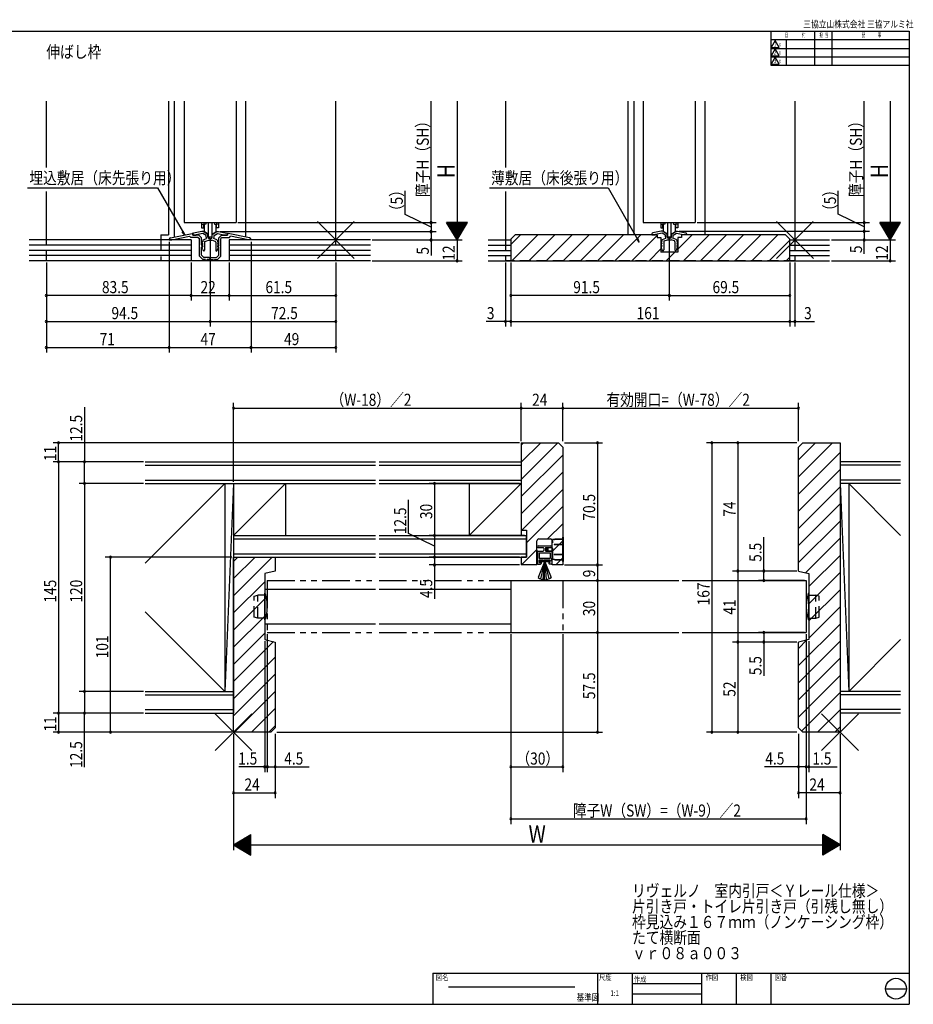
# Model space of a CAD drawing. Extents: x 19 to 820, y 16 to 584.
# Drawn here: x 304 to 820, y 16 to 584 of the extents above; entities that cross this region are included whole.
import ezdxf
from ezdxf.enums import TextEntityAlignment as Align

# ---------------------------------------------------------------- set-up
doc = ezdxf.new("R2010")
doc.units = 0
doc.linetypes.add('DASHED2', pattern=[9.525, 6.35, -3.175])
doc.linetypes.add('PHANTOM2', pattern=[31.75, 15.875, -3.175, 3.175, -3.175, 3.175, -3.175])
for name, color, linetype in [('KI1', 7, 'CONTINUOUS'), ('KI2', 4, 'CONTINUOUS'), ('MJ', 2, 'CONTINUOUS'), ('OS', 2, 'CONTINUOUS'), ('PH', 6, 'PHANTOM2'), ('SU', 3, 'CONTINUOUS'), ('TE', 6, 'CONTINUOUS'), ('TS', 6, 'DASHED2'), ('WK', 7, 'CONTINUOUS')]:
    doc.layers.add(name, color=color, linetype=linetype)
doc.styles.get("Standard").update_dxf_attribs({"font": 'romans.shx', "width": 0.83, "bigfont": 'extfont.shx'})

msp = doc.modelspace()

# ---------------------------------------------------------------- linework, layer by layer
at = {"layer": 'KI1'}
for p, q in [((319.5, 499.05), (319.5, 537.25)), ((390, 537.25), (390, 460.25)), ((393.5, 458.89), (393.5, 537.25)), ((399, 537.25), (399, 467.25)), ((429, 537.25), (429, 467.25)), ((434.5, 537.25), (434.5, 458.89)), ((486.5, 457.25), (486.5, 537.25)), ((584.5, 537.25), (584.5, 499.05)), ((655, 537.25), (655, 460.25)), ((658.5, 537.25), (658.5, 460.25)), ((664, 537.25), (664, 467.25)), ((694, 537.25), (694, 467.25)), ((699.5, 537.25), (699.5, 460.25)), ((751.5, 537.25), (751.5, 457.25)), ((319.5, 457.25), (319.5, 485.12)), ((584.5, 485.12), (584.5, 457.25)), ((399, 467.25), (429, 467.25)), ((664, 467.25), (694, 467.25)), ((385.5, 460.25), (385.5, 457.25)), ((385.5, 460.25), (390, 460.25)), ((391.2, 458.41), (403.59, 460.98)), ((403.95, 460.05), (403.95, 460.68)), ((404, 460.64), (404, 460.05)), ((409.25, 462.05), (404.41, 461.13)), ((409.79, 460.93), (406, 460.21)), ((406, 460.05), (406, 460.21)), ((410.05, 462.05), (409.25, 462.05)), ((411.75, 459.8), (409.79, 460.93)), ((412.75, 460.49), (410.05, 462.05)), ((412.75, 458.85), (412.75, 460.49)), ((415.25, 460.49), (417.95, 462.05)), ((415.25, 458.85), (415.25, 460.49)), ((416.25, 459.8), (418.21, 460.93)), ((417.95, 462.05), (418.75, 462.05)), ((418.21, 460.93), (422, 460.21)), ((418.75, 462.05), (423.59, 461.13)), ((422, 460.05), (422, 460.21)), ((424, 460.64), (424, 460.05)), ((424.05, 460.05), (424.05, 460.68)), ((436.8, 458.41), (424.41, 460.98)), ((587.5, 457.75), (590, 460.25)), ((672, 460.25), (590, 460.25)), ((590, 460.25), (590, 460.25)), ((669, 460.84), (669, 460.25)), ((669, 460.25), (671, 460.25)), ((674.25, 462.25), (669.41, 461.33)), ((674.79, 461.13), (671, 460.41)), ((671, 460.25), (671, 460.41)), ((672, 460.25), (672, 458.75)), ((675.05, 462.25), (674.25, 462.25)), ((676.75, 460), (674.79, 461.13)), ((677.75, 460.69), (675.05, 462.25)), ((677.75, 459.05), (677.75, 460.69)), ((680.25, 460.69), (682.95, 462.25)), ((680.25, 459.05), (680.25, 460.69)), ((681.25, 460), (683.21, 461.13)), ((682.95, 462.25), (683.75, 462.25)), ((683.21, 461.13), (687, 460.41)), ((683.75, 462.25), (688.59, 461.33)), ((686, 460.25), (686, 458.75)), ((746, 460.25), (686, 460.25)), ((687, 460.25), (687, 460.41)), ((689, 460.25), (687, 460.25)), ((689, 460.84), (689, 460.25)), ((746, 460.25), (748.5, 457.75)), ((390.4, 457.25), (390.4, 457.44)), ((390.4, 457.25), (391.98, 457.25)), ((391.98, 457.25), (402.19, 459.36)), ((402.8, 458.75), (402.19, 459.36)), ((407.1, 458.75), (402.8, 458.75)), ((407.5, 460.05), (403.95, 460.05)), ((404, 460.05), (406, 460.05)), ((407.1, 458.75), (407.8, 458.05)), ((407.5, 460.05), (409, 458.55)), ((407.8, 447.95), (407.8, 458.05)), ((409, 454.35), (409, 458.55)), ((409.27, 455.97), (409.74, 454.89)), ((409.75, 456.25), (409.45, 456.25)), ((409.65, 454.75), (409.45, 454.75)), ((409.75, 456.9), (409.75, 456.25)), ((410.08, 457.37), (411.94, 458.05)), ((410.75, 455.99), (410.75, 451.28)), ((411.08, 456.46), (412.97, 457.15)), ((411.75, 458.85), (411.75, 459.8)), ((414, 458.05), (413.55, 458.05)), ((414, 457.05), (413.55, 457.05)), ((414, 458.05), (414.45, 458.05)), ((414, 457.05), (414.45, 457.05)), ((416.92, 456.46), (415.03, 457.15)), ((417.92, 457.37), (416.06, 458.05)), ((416.25, 458.85), (416.25, 459.8)), ((417.25, 455.99), (417.25, 451.28)), ((418.25, 456.9), (418.25, 456.25)), ((418.25, 456.25), (418.55, 456.25)), ((418.73, 455.97), (418.26, 454.89)), ((418.35, 454.75), (418.55, 454.75)), ((420.5, 460.05), (419, 458.55)), ((419, 454.35), (419, 458.55)), ((420.9, 458.75), (420.2, 458.05)), ((420.2, 447.95), (420.2, 458.05)), ((420.5, 460.05), (424.05, 460.05)), ((420.9, 458.75), (425.2, 458.75)), ((424, 460.05), (422, 460.05)), ((425.2, 458.75), (425.81, 459.36)), ((436.02, 457.25), (425.81, 459.36)), ((437.6, 457.25), (436.02, 457.25)), ((437.6, 457.25), (437.6, 457.44)), ((587.5, 457.75), (587.5, 445.25)), ((672, 458.75), (674.1, 458.75)), ((674.1, 458.75), (674.1, 450.25)), ((674.27, 456.17), (674.74, 455.09)), ((674.27, 454.67), (674.74, 453.59)), ((674.75, 456.45), (674.45, 456.45)), ((674.65, 454.95), (674.45, 454.95)), ((674.75, 457.1), (674.75, 456.45)), ((675.08, 457.57), (676.94, 458.25)), ((675.75, 456.19), (675.75, 451.48)), ((676.08, 456.66), (677.97, 457.35)), ((676.75, 459.05), (676.75, 460)), ((679, 458.25), (678.55, 458.25)), ((679, 457.25), (678.55, 457.25)), ((679, 458.25), (679.45, 458.25)), ((679, 457.25), (679.45, 457.25)), ((681.92, 456.66), (680.03, 457.35)), ((682.92, 457.57), (681.06, 458.25)), ((681.25, 459.05), (681.25, 460)), ((682.25, 456.19), (682.25, 451.48)), ((683.25, 457.1), (683.25, 456.45)), ((683.25, 456.45), (683.55, 456.45)), ((683.73, 456.17), (683.26, 455.09)), ((683.73, 454.67), (683.26, 453.59)), ((683.35, 454.95), (683.55, 454.95)), ((686, 458.75), (683.9, 458.75)), ((683.9, 458.75), (683.9, 450.25)), ((748.5, 445.25), (748.5, 457.75)), ((409, 454.35), (409.3, 453.95)), ((409, 448.45), (409, 453.16)), ((409.75, 451.75), (409.26, 452.98)), ((409.27, 454.47), (409.74, 453.39)), ((409.65, 453.25), (409.45, 453.25)), ((409.75, 451.75), (409.91, 451.17)), ((418.25, 451.75), (418.09, 451.17)), ((418.25, 451.75), (418.74, 452.98)), ((418.73, 454.47), (418.26, 453.39)), ((418.35, 453.25), (418.55, 453.25)), ((419, 454.35), (418.7, 453.95)), ((419, 448.45), (419, 453.16)), ((683.9, 450.25), (674.1, 450.25)), ((674.75, 451.95), (674.26, 453.18)), ((674.65, 453.45), (674.45, 453.45)), ((674.75, 451.95), (674.91, 451.37)), ((683.25, 451.95), (683.09, 451.37)), ((683.25, 451.95), (683.74, 453.18)), ((683.35, 453.45), (683.55, 453.45)), ((407.8, 447.95), (409.8, 445.95)), ((409, 448.45), (410.3, 447.15)), ((411.4, 445.95), (409.8, 445.95)), ((413.54, 447.15), (410.3, 447.15)), ((414, 445.95), (412.2, 445.95)), ((414, 445.95), (415.8, 445.95)), ((414.46, 447.15), (417.7, 447.15)), ((416.6, 445.95), (418.2, 445.95)), ((419, 448.45), (417.7, 447.15)), ((420.2, 447.95), (418.2, 445.95)), ((587.5, 445.25), (748.5, 445.25)), ((593.5, 340.25), (593.5, 289.75)), ((593.5, 340.25), (615, 340.25)), ((617.5, 337.75), (615, 340.25)), ((617.5, 337.75), (617.5, 269.75)), ((756, 340.25), (753.5, 337.75)), ((753.5, 266.25), (753.5, 337.75)), ((756, 340.25), (777.5, 340.25)), ((777.5, 340.25), (777.5, 173.25)), ((593.5, 289.75), (596.5, 289.75)), ((596.5, 289.75), (596.5, 274.25)), ((603.6, 284.75), (610.4, 284.75)), ((602.6, 269.75), (602.6, 283.75)), ((603.5, 280.75), (610.5, 280.75)), ((603.5, 279.75), (606.2, 279.75)), ((606.5, 279.45), (606.5, 278.05)), ((607.5, 279.45), (607.5, 278.05)), ((607.8, 279.75), (610.5, 279.75)), ((611.4, 269.75), (611.4, 283.75)), ((427.5, 173.25), (427.5, 274.25)), ((427.5, 274.25), (451.5, 274.25)), ((451.5, 274.25), (451.5, 266.25)), ((593.5, 274.25), (593.5, 269.75)), ((596.5, 274.25), (593.5, 274.25)), ((602.85, 277.45), (602.85, 273.61)), ((603.15, 277.75), (606.2, 277.75)), ((603.85, 276.75), (610.15, 276.75)), ((603.85, 276.75), (603.85, 273.45)), ((610.15, 273.45), (603.85, 273.45)), ((607.8, 277.75), (610.85, 277.75)), ((610.15, 276.75), (610.15, 273.45)), ((611.15, 277.45), (611.15, 273.61)), ((602.6, 269.75), (593.5, 269.75)), ((602.85, 271.89), (602.85, 270.55)), ((603.15, 270.25), (604.75, 270.25)), ((603.95, 272.45), (603.95, 271.25)), ((606.15, 272.45), (603.95, 272.45)), ((603.95, 271.25), (605.05, 271.25)), ((605.05, 271.25), (605.05, 270.55)), ((606.15, 272.35), (606.15, 272.45)), ((610.05, 272.45), (606.75, 272.45)), ((606.75, 272.35), (606.75, 272.45)), ((609.55, 271.25), (609.55, 270.55)), ((610.05, 271.25), (609.55, 271.25)), ((610.85, 270.25), (609.85, 270.25)), ((610.05, 272.45), (610.05, 271.25)), ((611.15, 271.89), (611.15, 270.55)), ((617.5, 269.75), (611.4, 269.75)), ((451.5, 266.25), (445.5, 264.75)), ((445.5, 264.75), (445.5, 226.75)), ((753.5, 266.25), (759.5, 264.75)), ((759.5, 264.75), (759.5, 226.75)), ((445.5, 255.75), (509.5, 255.75)), ((511.5, 255.75), (587.5, 255.75)), ((587.5, 260.75), (587.5, 230.75)), ((587.5, 260.75), (684.5, 260.75)), ((686.5, 260.75), (758, 260.75)), ((758, 260.75), (758, 230.75)), ((445.5, 235.75), (509.5, 235.75)), ((511.5, 235.75), (587.5, 235.75)), ((587.5, 230.75), (684.5, 230.75)), ((686.5, 230.75), (758, 230.75)), ((445.5, 226.75), (451.5, 225.25)), ((451.5, 225.25), (451.5, 175.75)), ((759.5, 226.75), (753.5, 225.25)), ((753.5, 175.75), (753.5, 225.25)), ((449, 173.25), (427.5, 173.25)), ((451.5, 175.75), (449, 173.25)), ((756, 173.25), (753.5, 175.75)), ((777.5, 173.25), (756, 173.25))]:
    msp.add_line(p, q, dxfattribs=at)
for centre, radius, start, end in [((403.65, 460.68), 0.3, 0, 101.6754), ((404.5, 460.64), 0.5, 100.7843, 180), ((423.5, 460.64), 0.5, 0, 79.2157), ((424.35, 460.68), 0.3, 78.3246, 180), ((669.5, 460.84), 0.5, 100.7843, 180), ((688.5, 460.84), 0.5, 0, 79.2157), ((391.4, 457.44), 1, 101.6754, 180), ((409.45, 456.05), 0.2, 90, 203.7386), ((409.45, 454.55), 0.2, 90, 203.7386), ((409.65, 454.85), 0.1, 270, 23.7386), ((410.25, 456.9), 0.5, 110, 180), ((411.25, 455.99), 0.5, 110, 180), ((413.55, 458.85), 1.8, 180, 206.3878), ((413.55, 458.85), 0.8, 180, 270), ((413.55, 458.85), 1.8, 251.0709, 270), ((414.45, 458.85), 0.8, 270, 0), ((414.45, 458.85), 1.8, 270, 288.9291), ((414.45, 458.85), 1.8, 333.6122, 0), ((416.75, 455.99), 0.5, 0, 70), ((417.75, 456.9), 0.5, 0, 70), ((418.35, 454.85), 0.1, 156.2614, 270), ((418.55, 456.05), 0.2, 336.2614, 90), ((418.55, 454.55), 0.2, 336.2614, 90), ((436.6, 457.44), 1, 0, 78.3246), ((674.45, 456.25), 0.2, 90, 203.7386), ((674.45, 454.75), 0.2, 90, 203.7386), ((674.65, 455.05), 0.1, 270, 23.7386), ((675.25, 457.1), 0.5, 110, 180), ((676.25, 456.19), 0.5, 110, 180), ((678.55, 459.05), 1.8, 180, 206.3878), ((678.55, 459.05), 0.8, 180, 270), ((678.55, 459.05), 1.8, 251.0709, 270), ((679.45, 459.05), 0.8, 270, 0), ((679.45, 459.05), 1.8, 270, 288.9291), ((679.45, 459.05), 1.8, 333.6122, 0), ((681.75, 456.19), 0.5, 0, 70), ((682.75, 457.1), 0.5, 0, 70), ((683.35, 455.05), 0.1, 156.2614, 270), ((683.55, 456.25), 0.2, 336.2614, 90), ((683.55, 454.75), 0.2, 336.2614, 90), ((408.9, 453.65), 0.5, 281.537, 36.8699), ((409.45, 453.05), 0.2, 90, 201.6161), ((409.65, 453.35), 0.1, 270, 23.7386), ((410.32, 451.28), 0.429, 195, 0), ((417.68, 451.28), 0.429, 180, 345), ((418.35, 453.35), 0.1, 156.2614, 270), ((418.55, 453.05), 0.2, 338.3839, 90), ((419.1, 453.65), 0.5, 143.1301, 258.463), ((674.45, 453.25), 0.2, 90, 201.6161), ((674.65, 453.55), 0.1, 270, 23.7386), ((675.32, 451.48), 0.429, 195, 0), ((682.68, 451.48), 0.429, 180, 345), ((683.35, 453.55), 0.1, 156.2614, 270), ((683.55, 453.25), 0.2, 338.3839, 90), ((411.8, 445.95), 0.4, 180, 0), ((414, 447.35), 0.5, 203.5782, 270), ((414, 447.35), 0.5, 270, 336.4218), ((416.2, 445.95), 0.4, 180, 0), ((603.6, 283.75), 1, 90, 180), ((610.4, 283.75), 1, 0, 90), ((603.5, 280.25), 0.5, 90, 180), ((603.5, 280.25), 0.5, 180, 270), ((606.2, 279.45), 0.3, 0, 90), ((607.8, 279.45), 0.3, 90, 180), ((610.5, 280.25), 0.5, 0, 90), ((610.5, 280.25), 0.5, 270, 0), ((603.15, 277.45), 0.3, 90, 180), ((603.15, 273.61), 0.3, 180, 218.3917), ((602.06, 272.75), 1.09, 321.6083, 38.3917), ((606.2, 278.05), 0.3, 270, 0), ((607.8, 278.05), 0.3, 180, 270), ((610.85, 277.45), 0.3, 0, 90), ((611.94, 272.75), 1.09, 141.6083, 218.3917), ((610.85, 273.61), 0.3, 321.6083, 0), ((603.15, 271.89), 0.3, 141.6083, 180), ((603.15, 270.55), 0.3, 180, 270), ((604.75, 270.55), 0.3, 270, 0), ((606.45, 272.35), 0.3, 180, 0), ((609.85, 270.55), 0.3, 180, 270), ((610.85, 270.55), 0.3, 270, 0), ((610.85, 271.89), 0.3, 0, 38.3917)]:
    msp.add_arc(centre, radius, start, end, dxfattribs=at)
at = {"layer": 'KI2'}
for p, q in [((409.1, 467.25), (409.1, 464.25)), ((409.1, 466.24), (410.3, 466.45)), ((410.3, 467.25), (410.3, 466.45)), ((411.5, 466.36), (410.3, 466.16)), ((410.3, 464.25), (410.3, 466.16)), ((410.5, 466.19), (410.5, 462.18)), ((411.5, 467.25), (411.5, 466.36)), ((412.9, 467.25), (412.9, 459.15)), ((415.1, 459.15), (415.1, 467.25)), ((416.5, 467.25), (416.5, 466.36)), ((416.5, 466.36), (417.7, 466.16)), ((417.5, 462.18), (417.5, 466.19)), ((417.7, 467.25), (417.7, 466.45)), ((418.9, 466.24), (417.7, 466.45)), ((417.7, 464.25), (417.7, 466.16)), ((418.9, 467.25), (418.9, 464.25)), ((674.1, 467.25), (674.1, 464.25)), ((674.1, 466.24), (675.3, 466.45)), ((675.3, 467.25), (675.3, 466.45)), ((676.5, 466.36), (675.3, 466.16)), ((675.3, 464.25), (675.3, 466.16)), ((675.5, 466.19), (675.5, 462.18)), ((676.5, 467.25), (676.5, 466.36)), ((677.9, 467.25), (677.9, 459.15)), ((680.1, 459.15), (680.1, 467.25)), ((681.5, 467.25), (681.5, 466.36)), ((681.5, 466.36), (682.7, 466.16)), ((682.5, 462.18), (682.5, 466.19)), ((682.7, 467.25), (682.7, 466.45)), ((683.9, 466.24), (682.7, 466.45)), ((682.7, 464.25), (682.7, 466.16)), ((683.9, 467.25), (683.9, 464.25)), ((409.1, 464.25), (410.3, 464.25)), ((412.9, 460.65), (410.5, 462.18)), ((415.1, 460.65), (417.5, 462.18)), ((418.9, 464.25), (417.7, 464.25)), ((674.1, 464.25), (675.3, 464.25)), ((677.9, 460.65), (675.5, 462.18)), ((680.1, 460.65), (682.5, 462.18)), ((683.9, 464.25), (682.7, 464.25)), ((412.9, 459.15), (415.1, 459.15)), ((677.9, 459.15), (680.1, 459.15)), ((617.7, 285.75), (617.5, 285.75)), ((617.5, 271.75), (617.5, 285.75)), ((617.7, 271.75), (617.7, 285.75)), ((618, 272.05), (618, 285.45)), ((606.9, 271.45), (603.23, 262.59)), ((604, 272.25), (604, 271.45)), ((610, 272.25), (604, 272.25)), ((610, 271.45), (604, 271.45)), ((606.9, 271.45), (604.57, 261.76)), ((606.9, 271.45), (606.1, 261.32)), ((607, 261.25), (607, 271.45)), ((607.1, 271.45), (607.9, 261.32)), ((607.1, 271.45), (609.43, 261.76)), ((607.1, 271.45), (610.77, 262.59)), ((610, 272.25), (610, 271.45)), ((617.5, 271.75), (617.7, 271.75)), ((445.5, 238.01), (445.5, 253.5)), ((445.5, 253.5), (445.55, 253.5)), ((759.5, 253.5), (759.45, 253.5)), ((759.5, 238.01), (759.5, 253.5)), ((445.5, 238), (445.55, 238)), ((759.5, 238), (759.45, 238))]:
    msp.add_line(p, q, dxfattribs=at)
for centre, radius, start, end in [((617.7, 285.45), 0.3, 0, 90), ((617.7, 272.05), 0.3, 270, 0), ((607, 267.25), 6, 231.0306, 308.9694), ((445.55, 253.2), 0.3, 17.5549, 90), ((422, 245.75), 25, 0, 17.5549), ((783, 245.75), 25, 162.4451, 180), ((759.45, 253.2), 0.3, 90, 162.4451), ((422, 245.75), 25, 342.4451, 0), ((783, 245.75), 25, 180, 197.5549), ((445.55, 238.3), 0.3, 270, 342.4451), ((759.45, 238.3), 0.3, 197.5549, 270)]:
    msp.add_arc(centre, radius, start, end, dxfattribs=at)
at = {"layer": 'OS'}
for p, q in [((587.5, 454.55), (593.2, 460.25)), ((588.1, 445.25), (603.1, 460.25)), ((598, 445.25), (613, 460.25)), ((607.9, 445.25), (622.9, 460.25)), ((617.8, 445.25), (632.8, 460.25)), ((627.7, 445.25), (642.7, 460.25)), ((637.6, 445.25), (652.6, 460.25)), ((647.49, 445.25), (662.49, 460.25)), ((683.9, 451.96), (692.19, 460.25)), ((687.09, 445.25), (702.09, 460.25)), ((696.99, 445.25), (711.99, 460.25)), ((706.89, 445.25), (721.89, 460.25)), ((716.79, 445.25), (731.79, 460.25)), ((726.69, 445.25), (741.69, 460.25)), ((403, 457.25), (309.5, 457.25)), ((403, 457.25), (403, 445.25)), ((506.5, 457.25), (425, 457.25)), ((425, 457.25), (425, 445.25)), ((574.5, 457.25), (587.5, 457.25)), ((657.39, 445.25), (672, 459.86)), ((736.59, 445.25), (748.5, 457.16)), ((748.5, 457.25), (771.5, 457.25)), ((403, 454.25), (309.5, 454.25)), ((403, 451.25), (309.5, 451.25)), ((506.5, 454.25), (425, 454.25)), ((506.5, 451.25), (425, 451.25)), ((574.5, 454.25), (587.5, 454.25)), ((574.5, 451.25), (587.5, 451.25)), ((667.29, 445.25), (674.1, 452.06)), ((677.19, 445.25), (682.19, 450.25)), ((748.5, 454.25), (771.5, 454.25)), ((748.5, 451.25), (771.5, 451.25)), ((403, 448.25), (309.5, 448.25)), ((506.5, 445.25), (309.5, 445.25)), ((506.5, 448.25), (425, 448.25)), ((574.5, 448.25), (587.5, 448.25)), ((574.5, 445.25), (771.5, 445.25)), ((746.49, 445.25), (748.5, 447.26)), ((748.5, 448.25), (771.5, 448.25)), ((593.5, 338.86), (594.89, 340.25)), ((593.5, 328.96), (604.79, 340.25)), ((593.5, 319.06), (614.69, 340.25)), ((753.5, 330.47), (763.28, 340.25)), ((753.5, 320.57), (773.18, 340.25)), ((593.5, 309.16), (617.5, 333.16)), ((753.5, 310.67), (777.5, 334.67)), ((376.5, 329.25), (509.5, 329.25)), ((376.5, 327.25), (509.5, 327.25)), ((511.5, 329.25), (593.5, 329.25)), ((511.5, 327.25), (593.5, 327.25)), ((593.5, 329.25), (593.5, 286.75)), ((753.5, 300.77), (777.5, 324.77)), ((777.5, 329.25), (777.5, 184.25)), ((812.5, 329.25), (777.5, 329.25)), ((812.5, 327.25), (777.5, 327.25)), ((376.5, 318.75), (509.5, 318.75)), ((511.5, 318.75), (593.5, 318.75)), ((593.5, 299.26), (617.5, 323.26)), ((812.5, 318.75), (777.5, 318.75)), ((376.5, 316.75), (509.5, 316.75)), ((422.5, 316.75), (376.5, 270.75)), ((427.5, 316.75), (422.5, 196.75)), ((422.5, 316.75), (422.5, 196.75)), ((427.5, 286.75), (457.5, 316.75)), ((427.5, 316.75), (427.5, 184.25)), ((457.5, 316.75), (457.5, 286.75)), ((511.5, 316.75), (593.5, 316.75)), ((563.5, 316.75), (563.5, 286.75)), ((563.5, 286.75), (593.5, 316.75)), ((593.89, 289.75), (617.5, 313.36)), ((753.5, 290.87), (777.5, 314.87)), ((777.5, 316.75), (782.5, 196.75)), ((812.5, 316.75), (777.5, 316.75)), ((782.5, 316.75), (782.5, 196.75)), ((782.5, 316.75), (812.5, 286.75)), ((596.5, 282.46), (617.5, 303.46)), ((753.5, 280.97), (777.5, 304.97)), ((608.69, 284.75), (617.5, 293.56)), ((753.5, 271.07), (777.5, 295.07)), ((427.5, 286.75), (509.5, 286.75)), ((427.5, 284.75), (509.5, 284.75)), ((511.5, 286.75), (596.5, 286.75)), ((511.5, 284.75), (596.5, 284.75)), ((596.5, 274.25), (596.5, 286.75)), ((757.56, 265.23), (777.5, 285.17)), ((593.69, 269.75), (602.6, 278.66)), ((611.4, 277.56), (617.5, 283.66)), ((427.5, 276.25), (509.5, 276.25)), ((427.5, 274.25), (509.5, 274.25)), ((427.5, 271.75), (430, 274.25)), ((427.5, 261.85), (439.9, 274.25)), ((427.5, 251.95), (449.8, 274.25)), ((511.5, 276.25), (596.5, 276.25)), ((511.5, 274.25), (596.5, 274.25)), ((613.49, 269.75), (617.5, 273.76)), ((759.5, 257.27), (777.5, 275.27)), ((759.5, 247.37), (777.5, 265.37)), ((427.5, 242.05), (445.5, 260.05)), ((427.5, 232.15), (445.5, 250.15)), ((759.5, 237.47), (777.5, 255.47)), ((759.5, 227.57), (777.5, 245.57)), ((376.5, 242.75), (422.5, 196.75)), ((427.5, 222.26), (445.5, 240.26)), ((753.5, 211.67), (777.5, 235.67)), ((427.5, 212.36), (445.5, 230.36)), ((427.5, 202.46), (450.54, 225.49)), ((753.5, 221.57), (758.4, 226.48)), ((753.5, 201.77), (777.5, 225.77)), ((812.5, 226.75), (782.5, 196.75)), ((427.5, 192.56), (451.5, 216.56)), ((753.5, 191.87), (777.5, 215.87)), ((427.5, 182.66), (451.5, 206.66)), ((753.5, 181.97), (777.5, 205.97)), ((376.5, 196.75), (427.5, 196.75)), ((376.5, 194.75), (427.5, 194.75)), ((427.99, 173.25), (451.5, 196.76)), ((755.34, 173.91), (777.5, 196.07)), ((812.5, 196.75), (777.5, 196.75)), ((812.5, 194.75), (777.5, 194.75)), ((376.5, 186.25), (427.5, 186.25)), ((376.5, 184.25), (427.5, 184.25)), ((437.89, 173.25), (451.5, 186.86)), ((764.58, 173.25), (777.5, 186.17)), ((812.5, 186.25), (777.5, 186.25)), ((812.5, 184.25), (777.5, 184.25)), ((447.79, 173.25), (451.5, 176.96)), ((774.47, 173.25), (777.5, 176.28))]:
    msp.add_line(p, q, dxfattribs=at)
at = {"layer": 'PH'}
for p, q in [((447, 260.75), (509.5, 260.75)), ((447, 260.75), (447, 230.75)), ((511.5, 260.75), (617.5, 260.75)), ((617.5, 260.75), (617.5, 230.75)), ((447, 230.75), (509.5, 230.75)), ((511.5, 230.75), (617.5, 230.75))]:
    msp.add_line(p, q, dxfattribs=at)
at = {"layer": 'SU'}
for p, q in [((541.5, 467.25), (541.5, 537.25)), ((556.5, 537.25), (556.5, 457.25)), ((791.5, 467.25), (791.5, 537.25)), ((806.5, 537.25), (806.5, 457.25)), ((308.7, 487.25), (383.68, 487.25)), ((383.68, 487.25), (399.35, 460.1)), ((526.5, 472.01), (526.5, 485.57)), ((575.14, 487.25), (643.68, 487.25)), ((643.68, 487.25), (661.68, 456.07)), ((776.5, 472.11), (776.5, 485.67)), ((541.5, 464.65), (526.5, 472.01)), ((791.5, 464.75), (776.5, 472.11)), ((430, 467.25), (544.5, 467.25)), ((541.5, 467.25), (541.5, 462.05)), ((562.5, 467.25), (550.5, 467.25)), ((556.5, 457.25), (550.5, 467.25)), ((562.38, 467.05), (550.62, 467.05)), ((562.26, 466.85), (550.74, 466.85)), ((562.14, 466.65), (550.86, 466.65)), ((562.02, 466.45), (550.98, 466.45)), ((561.9, 466.25), (551.1, 466.25)), ((561.78, 466.05), (551.22, 466.05)), ((561.66, 465.85), (551.34, 465.85)), ((556.5, 457.25), (562.5, 467.25)), ((695, 467.25), (794.5, 467.25)), ((791.5, 467.25), (791.5, 462.25)), ((812.5, 467.25), (800.5, 467.25)), ((806.5, 457.25), (800.5, 467.25)), ((812.38, 467.05), (800.62, 467.05)), ((812.26, 466.85), (800.74, 466.85)), ((812.14, 466.65), (800.86, 466.65)), ((812.02, 466.45), (800.98, 466.45)), ((811.9, 466.25), (801.1, 466.25)), ((811.78, 466.05), (801.22, 466.05)), ((811.66, 465.85), (801.34, 465.85)), ((806.5, 457.25), (812.5, 467.25)), ((399.35, 460.1), (397.88, 462.02)), ((399.35, 460.1), (398.42, 462.34)), ((419.75, 462.05), (544.5, 462.05)), ((541.5, 462.05), (541.5, 457.25)), ((561.54, 465.65), (551.46, 465.65)), ((561.42, 465.45), (551.58, 465.45)), ((561.3, 465.25), (551.7, 465.25)), ((561.18, 465.05), (551.82, 465.05)), ((561.06, 464.85), (551.94, 464.85)), ((560.94, 464.65), (552.06, 464.65)), ((560.82, 464.45), (552.18, 464.45)), ((560.7, 464.25), (552.3, 464.25)), ((560.58, 464.05), (552.42, 464.05)), ((560.46, 463.85), (552.54, 463.85)), ((560.34, 463.65), (552.66, 463.65)), ((560.22, 463.45), (552.78, 463.45)), ((560.1, 463.25), (552.9, 463.25)), ((559.98, 463.05), (553.02, 463.05)), ((559.86, 462.85), (553.14, 462.85)), ((559.74, 462.65), (553.26, 462.65)), ((559.62, 462.45), (553.38, 462.45)), ((559.5, 462.25), (553.5, 462.25)), ((559.38, 462.05), (553.62, 462.05)), ((559.26, 461.85), (553.74, 461.85)), ((559.14, 461.65), (553.86, 461.65)), ((559.02, 461.45), (553.98, 461.45)), ((558.9, 461.25), (554.1, 461.25)), ((558.78, 461.05), (554.22, 461.05)), ((558.66, 460.85), (554.34, 460.85)), ((558.54, 460.65), (554.46, 460.65)), ((558.42, 460.45), (554.58, 460.45)), ((558.3, 460.25), (554.7, 460.25)), ((684.75, 462.25), (794.5, 462.25)), ((791.5, 462.25), (791.5, 457.25)), ((811.54, 465.65), (801.46, 465.65)), ((811.42, 465.45), (801.58, 465.45)), ((811.3, 465.25), (801.7, 465.25)), ((811.18, 465.05), (801.82, 465.05)), ((811.06, 464.85), (801.94, 464.85)), ((810.94, 464.65), (802.06, 464.65)), ((810.82, 464.45), (802.18, 464.45)), ((810.7, 464.25), (802.3, 464.25)), ((810.58, 464.05), (802.42, 464.05)), ((810.46, 463.85), (802.54, 463.85)), ((810.34, 463.65), (802.66, 463.65)), ((810.22, 463.45), (802.78, 463.45)), ((810.1, 463.25), (802.9, 463.25)), ((809.98, 463.05), (803.02, 463.05)), ((809.86, 462.85), (803.14, 462.85)), ((809.74, 462.65), (803.26, 462.65)), ((809.62, 462.45), (803.38, 462.45)), ((809.5, 462.25), (803.5, 462.25)), ((809.38, 462.05), (803.62, 462.05)), ((809.26, 461.85), (803.74, 461.85)), ((809.14, 461.65), (803.86, 461.65)), ((809.02, 461.45), (803.98, 461.45)), ((808.9, 461.25), (804.1, 461.25)), ((808.78, 461.05), (804.22, 461.05)), ((808.66, 460.85), (804.34, 460.85)), ((808.54, 460.65), (804.46, 460.65)), ((808.42, 460.45), (804.58, 460.45)), ((808.3, 460.25), (804.7, 460.25)), ((390.4, 456.25), (390.4, 392.25)), ((414, 458.15), (414, 407.25)), ((437.6, 456.25), (437.6, 392.25)), ((507.5, 457.25), (559.5, 457.25)), ((541.5, 457.25), (541.5, 448.33)), ((558.18, 460.05), (554.82, 460.05)), ((558.06, 459.85), (554.94, 459.85)), ((557.94, 459.65), (555.06, 459.65)), ((557.82, 459.45), (555.18, 459.45)), ((557.7, 459.25), (555.3, 459.25)), ((557.58, 459.05), (555.42, 459.05)), ((557.46, 458.85), (555.54, 458.85)), ((557.34, 458.65), (555.66, 458.65)), ((557.22, 458.45), (555.78, 458.45)), ((557.1, 458.25), (555.9, 458.25)), ((556.98, 458.05), (556.02, 458.05)), ((556.86, 457.85), (556.14, 457.85)), ((556.74, 457.65), (556.26, 457.65)), ((556.62, 457.45), (556.38, 457.45)), ((556.5, 457.25), (556.5, 445.25)), ((661.68, 456.07), (660.21, 457.99)), ((661.68, 456.07), (660.75, 458.3)), ((679, 458.15), (679, 422.25)), ((772.5, 457.25), (809.5, 457.25)), ((791.5, 449.2), (791.5, 457.25)), ((808.18, 460.05), (804.82, 460.05)), ((808.06, 459.85), (804.94, 459.85)), ((807.94, 459.65), (805.06, 459.65)), ((807.82, 459.45), (805.18, 459.45)), ((807.7, 459.25), (805.3, 459.25)), ((807.58, 459.05), (805.42, 459.05)), ((807.46, 458.85), (805.54, 458.85)), ((807.34, 458.65), (805.66, 458.65)), ((807.22, 458.45), (805.78, 458.45)), ((807.1, 458.25), (805.9, 458.25)), ((806.98, 458.05), (806.02, 458.05)), ((806.86, 457.85), (806.14, 457.85)), ((806.74, 457.65), (806.26, 457.65)), ((806.62, 457.45), (806.38, 457.45)), ((806.5, 457.25), (806.5, 445.25)), ((319.5, 444.25), (319.5, 392.25)), ((403, 444.25), (403, 422.25)), ((425, 444.25), (425, 422.25)), ((486.5, 444.25), (486.5, 407.25)), ((486.5, 444.25), (486.5, 392.25)), ((507.5, 445.25), (559.5, 445.25)), ((584.5, 444.25), (584.5, 407.25)), ((587.5, 444.25), (587.5, 407.25)), ((748.5, 444.25), (748.5, 407.25)), ((751.5, 444.25), (751.5, 407.25)), ((772.5, 445.25), (809.5, 445.25)), ((403, 425.25), (319.5, 425.25)), ((403, 425.25), (425, 425.25)), ((425, 425.25), (486.5, 425.25)), ((679, 425.25), (587.5, 425.25)), ((679, 425.25), (748.5, 425.25)), ((319.5, 410.25), (414, 410.25)), ((414, 410.25), (486.5, 410.25)), ((584.5, 410.25), (573.23, 410.25)), ((587.5, 410.25), (584.5, 410.25)), ((587.5, 410.25), (748.5, 410.25)), ((748.5, 410.25), (751.5, 410.25)), ((751.5, 410.25), (762.77, 410.25)), ((319.5, 395.25), (390.4, 395.25)), ((390.4, 395.25), (437.6, 395.25)), ((437.6, 395.25), (486.5, 395.25)), ((341.5, 360.77), (341.5, 329.25)), ((427.5, 317.75), (427.5, 363.25)), ((427.5, 360.25), (593.5, 360.25)), ((593.5, 341.25), (593.5, 363.25)), ((593.5, 360.25), (617.5, 360.25)), ((617.5, 341.25), (617.5, 363.25)), ((617.5, 360.25), (753.5, 360.25)), ((753.5, 341.25), (753.5, 363.25)), ((592.5, 340.25), (323.5, 340.25)), ((326.5, 329.25), (326.5, 340.25)), ((618.5, 340.25), (640.5, 340.25)), ((637.5, 340.25), (637.5, 269.75)), ((752.5, 340.25), (700.5, 340.25)), ((703.5, 340.25), (703.5, 173.25)), ((718.5, 340.25), (718.5, 266.25)), ((375.5, 329.25), (323.5, 329.25)), ((326.5, 329.25), (326.5, 184.25)), ((341.5, 316.75), (341.5, 329.25)), ((375.5, 316.75), (338.5, 316.75)), ((341.5, 316.75), (341.5, 196.75)), ((592.5, 316.75), (540.5, 316.75)), ((543.5, 316.75), (543.5, 286.75)), ((528.5, 287.86), (528.5, 307.34)), ((543.5, 280.5), (528.5, 287.86)), ((595.5, 286.75), (540.5, 286.75)), ((543.5, 286.75), (543.5, 274.25)), ((733.5, 266.25), (733.5, 285.82)), ((426.5, 274.25), (353.5, 274.25)), ((356.5, 173.25), (356.5, 274.25)), ((592.5, 274.25), (540.5, 274.25)), ((543.5, 274.25), (543.5, 269.75)), ((592.5, 269.75), (540.5, 269.75)), ((543.5, 269.75), (543.5, 250.18)), ((618.5, 269.75), (640.5, 269.75)), ((637.5, 269.75), (637.5, 260.75)), ((752.5, 266.25), (715.5, 266.25)), ((718.5, 266.25), (718.5, 225.25)), ((733.5, 260.75), (733.5, 266.25)), ((588.5, 260.75), (640.5, 260.75)), ((637.5, 260.75), (637.5, 230.75)), ((757, 260.75), (730.5, 260.75)), ((447, 229.75), (447, 150.25)), ((587.5, 229.75), (587.5, 120.25)), ((588.5, 230.75), (640.5, 230.75)), ((617.5, 229.75), (617.5, 150.25)), ((637.5, 230.75), (637.5, 173.25)), ((757, 230.75), (730.5, 230.75)), ((733.5, 230.75), (733.5, 225.25)), ((758, 229.75), (758, 120.25)), ((445.5, 225.75), (445.5, 150.25)), ((752.5, 225.25), (715.5, 225.25)), ((718.5, 225.25), (718.5, 173.25)), ((733.5, 225.25), (733.5, 205.68)), ((759.5, 225.75), (759.5, 150.25)), ((375.5, 196.75), (338.5, 196.75)), ((341.5, 196.75), (341.5, 184.25)), ((375.5, 184.25), (323.5, 184.25)), ((326.5, 184.25), (326.5, 173.25)), ((341.5, 153), (341.5, 184.25)), ((426.5, 173.25), (323.5, 173.25)), ((427.5, 172.25), (427.5, 105.25)), ((451.5, 172.25), (451.5, 135.25)), ((452.5, 173.25), (640.5, 173.25)), ((752.5, 173.25), (700.5, 173.25)), ((753.5, 172.25), (753.5, 135.25)), ((777.5, 172.25), (777.5, 105.25)), ((445.5, 153.25), (430.57, 153.25)), ((447, 153.25), (445.5, 153.25)), ((447, 153.25), (451.8, 153.25)), ((447, 153.25), (451.5, 153.25)), ((451.5, 153.25), (471.07, 153.25)), ((587.5, 153.25), (617.5, 153.25)), ((753.5, 153.25), (733.93, 153.25)), ((758, 153.25), (753.2, 153.25)), ((758, 153.25), (753.5, 153.25)), ((758, 153.25), (759.5, 153.25)), ((759.5, 153.25), (775.86, 153.25)), ((427.5, 138.25), (451.5, 138.25)), ((777.5, 138.25), (753.5, 138.25)), ((587.5, 123.25), (758, 123.25)), ((427.5, 108.25), (437.5, 114.25)), ((436.5, 102.85), (436.5, 113.65)), ((436.7, 102.73), (436.7, 113.77)), ((436.9, 102.61), (436.9, 113.89)), ((437.1, 102.49), (437.1, 114.01)), ((437.3, 102.37), (437.3, 114.13)), ((437.5, 102.25), (437.5, 114.25)), ((767.5, 102.25), (767.5, 114.25)), ((777.5, 108.25), (767.5, 114.25)), ((767.7, 102.37), (767.7, 114.13)), ((767.9, 102.49), (767.9, 114.01)), ((768.1, 102.61), (768.1, 113.89)), ((768.3, 102.73), (768.3, 113.77)), ((768.5, 102.85), (768.5, 113.65)), ((427.5, 108.25), (437.5, 102.25)), ((427.5, 108.25), (777.5, 108.25)), ((427.7, 108.13), (427.7, 108.37)), ((427.9, 108.01), (427.9, 108.49)), ((428.1, 107.89), (428.1, 108.61)), ((428.3, 107.77), (428.3, 108.73)), ((428.5, 107.65), (428.5, 108.85)), ((428.7, 107.53), (428.7, 108.97)), ((428.9, 107.41), (428.9, 109.09)), ((429.1, 107.29), (429.1, 109.21)), ((429.3, 107.17), (429.3, 109.33)), ((429.5, 107.05), (429.5, 109.45)), ((429.7, 106.93), (429.7, 109.57)), ((429.9, 106.81), (429.9, 109.69)), ((430.1, 106.69), (430.1, 109.81)), ((430.3, 106.57), (430.3, 109.93)), ((430.5, 106.45), (430.5, 110.05)), ((430.7, 106.33), (430.7, 110.17)), ((430.9, 106.21), (430.9, 110.29)), ((431.1, 106.09), (431.1, 110.41)), ((431.3, 105.97), (431.3, 110.53)), ((431.5, 105.85), (431.5, 110.65)), ((431.7, 105.73), (431.7, 110.77)), ((431.9, 105.61), (431.9, 110.89)), ((432.1, 105.49), (432.1, 111.01)), ((432.3, 105.37), (432.3, 111.13)), ((432.5, 105.25), (432.5, 111.25)), ((432.7, 105.13), (432.7, 111.37)), ((432.9, 105.01), (432.9, 111.49)), ((433.1, 104.89), (433.1, 111.61)), ((433.3, 104.77), (433.3, 111.73)), ((433.5, 104.65), (433.5, 111.85)), ((433.7, 104.53), (433.7, 111.97)), ((433.9, 104.41), (433.9, 112.09)), ((434.1, 104.29), (434.1, 112.21)), ((434.3, 104.17), (434.3, 112.33)), ((434.5, 104.05), (434.5, 112.45)), ((434.7, 103.93), (434.7, 112.57)), ((434.9, 103.81), (434.9, 112.69)), ((435.1, 103.69), (435.1, 112.81)), ((435.3, 103.57), (435.3, 112.93)), ((435.5, 103.45), (435.5, 113.05)), ((435.7, 103.33), (435.7, 113.17)), ((435.9, 103.21), (435.9, 113.29)), ((436.1, 103.09), (436.1, 113.41)), ((436.3, 102.97), (436.3, 113.53)), ((777.5, 108.25), (767.5, 102.25)), ((768.7, 102.97), (768.7, 113.53)), ((768.9, 103.09), (768.9, 113.41)), ((769.1, 103.21), (769.1, 113.29)), ((769.3, 103.33), (769.3, 113.17)), ((769.5, 103.45), (769.5, 113.05)), ((769.7, 103.57), (769.7, 112.93)), ((769.9, 103.69), (769.9, 112.81)), ((770.1, 103.81), (770.1, 112.69)), ((770.3, 103.93), (770.3, 112.57)), ((770.5, 104.05), (770.5, 112.45)), ((770.7, 104.17), (770.7, 112.33)), ((770.9, 104.29), (770.9, 112.21)), ((771.1, 104.41), (771.1, 112.09)), ((771.3, 104.53), (771.3, 111.97)), ((771.5, 104.65), (771.5, 111.85)), ((771.7, 104.77), (771.7, 111.73)), ((771.9, 104.89), (771.9, 111.61)), ((772.1, 105.01), (772.1, 111.49)), ((772.3, 105.13), (772.3, 111.37)), ((772.5, 105.25), (772.5, 111.25)), ((772.7, 105.37), (772.7, 111.13)), ((772.9, 105.49), (772.9, 111.01)), ((773.1, 105.61), (773.1, 110.89)), ((773.3, 105.73), (773.3, 110.77)), ((773.5, 105.85), (773.5, 110.65)), ((773.7, 105.97), (773.7, 110.53)), ((773.9, 106.09), (773.9, 110.41)), ((774.1, 106.21), (774.1, 110.29)), ((774.3, 106.33), (774.3, 110.17)), ((774.5, 106.45), (774.5, 110.05)), ((774.7, 106.57), (774.7, 109.93)), ((774.9, 106.69), (774.9, 109.81)), ((775.1, 106.81), (775.1, 109.69)), ((775.3, 106.93), (775.3, 109.57)), ((775.5, 107.05), (775.5, 109.45)), ((775.7, 107.17), (775.7, 109.33)), ((775.9, 107.29), (775.9, 109.21)), ((776.1, 107.41), (776.1, 109.09)), ((776.3, 107.53), (776.3, 108.97)), ((776.5, 107.65), (776.5, 108.85)), ((776.7, 107.77), (776.7, 108.73)), ((776.9, 107.89), (776.9, 108.61)), ((777.1, 108.01), (777.1, 108.49)), ((777.3, 108.13), (777.3, 108.37))]:
    msp.add_line(p, q, dxfattribs=at)
for centre, start, end in [((541.5, 467.25), 90, 270), ((541.5, 467.25), 270, 90), ((791.5, 467.25), 90, 270), ((791.5, 467.25), 270, 90), ((541.5, 462.05), 90, 270), ((541.5, 462.05), 270, 90), ((791.5, 462.25), 90, 270), ((791.5, 462.25), 270, 90), ((541.5, 457.25), 90, 270), ((541.5, 457.25), 270, 90), ((791.5, 457.25), 90, 270), ((791.5, 457.25), 270, 90), ((556.5, 445.25), 90, 270), ((556.5, 445.25), 270, 90), ((806.5, 445.25), 90, 270), ((806.5, 445.25), 270, 90), ((319.5, 425.25), 0, 180), ((319.5, 425.25), 180, 0), ((403, 425.25), 0, 180), ((403, 425.25), 180, 0), ((425, 425.25), 0, 180), ((425, 425.25), 180, 0), ((486.5, 425.25), 0, 180), ((486.5, 425.25), 180, 0), ((587.5, 425.25), 0, 180), ((587.5, 425.25), 180, 0), ((679, 425.25), 0, 180), ((679, 425.25), 180, 0), ((748.5, 425.25), 0, 180), ((748.5, 425.25), 180, 0), ((319.5, 410.25), 0, 180), ((319.5, 410.25), 180, 0), ((414, 410.25), 0, 180), ((414, 410.25), 180, 0), ((486.5, 410.25), 0, 180), ((486.5, 410.25), 180, 0), ((584.5, 410.25), 0, 180), ((584.5, 410.25), 180, 0), ((587.5, 410.25), 0, 180), ((587.5, 410.25), 180, 0), ((748.5, 410.25), 0, 180), ((748.5, 410.25), 180, 0), ((751.5, 410.25), 0, 180), ((751.5, 410.25), 180, 0), ((319.5, 395.25), 0, 180), ((319.5, 395.25), 180, 0), ((390.4, 395.25), 0, 180), ((390.4, 395.25), 180, 0), ((437.6, 395.25), 0, 180), ((437.6, 395.25), 180, 0), ((486.5, 395.25), 0, 180), ((486.5, 395.25), 180, 0), ((427.5, 360.25), 0, 180), ((427.5, 360.25), 180, 0), ((593.5, 360.25), 0, 180), ((593.5, 360.25), 180, 0), ((617.5, 360.25), 0, 180), ((617.5, 360.25), 180, 0), ((753.5, 360.25), 0, 180), ((753.5, 360.25), 180, 0), ((326.5, 340.25), 90, 270), ((326.5, 340.25), 270, 90), ((637.5, 340.25), 90, 270), ((637.5, 340.25), 270, 90), ((703.5, 340.25), 90, 270), ((703.5, 340.25), 270, 90), ((718.5, 340.25), 90, 270), ((718.5, 340.25), 270, 90), ((326.5, 329.25), 90, 270), ((326.5, 329.25), 270, 90), ((341.5, 329.25), 90, 270), ((341.5, 329.25), 270, 90), ((341.5, 316.75), 90, 270), ((341.5, 316.75), 270, 90), ((543.5, 316.75), 90, 270), ((543.5, 316.75), 270, 90), ((543.5, 286.75), 90, 270), ((543.5, 286.75), 270, 90), ((356.5, 274.25), 90, 270), ((356.5, 274.25), 270, 90), ((543.5, 274.25), 90, 270), ((543.5, 274.25), 270, 90), ((543.5, 269.75), 90, 270), ((543.5, 269.75), 270, 90), ((637.5, 269.75), 90, 270), ((637.5, 269.75), 270, 90), ((637.5, 260.75), 90, 270), ((637.5, 260.75), 270, 90), ((718.5, 266.25), 90, 270), ((718.5, 266.25), 270, 90), ((733.5, 266.25), 90, 270), ((733.5, 260.75), 90, 270), ((733.5, 266.25), 270, 90), ((733.5, 260.75), 270, 90), ((637.5, 230.75), 90, 270), ((637.5, 230.75), 270, 90), ((733.5, 230.75), 90, 270), ((733.5, 230.75), 270, 90), ((718.5, 225.25), 90, 270), ((718.5, 225.25), 270, 90), ((733.5, 225.25), 90, 270), ((733.5, 225.25), 270, 90), ((341.5, 196.75), 90, 270), ((341.5, 196.75), 270, 90), ((326.5, 184.25), 90, 270), ((326.5, 184.25), 270, 90), ((341.5, 184.25), 90, 270), ((341.5, 184.25), 270, 90), ((326.5, 173.25), 90, 270), ((326.5, 173.25), 270, 90), ((356.5, 173.25), 90, 270), ((356.5, 173.25), 270, 90), ((637.5, 173.25), 90, 270), ((637.5, 173.25), 270, 90), ((703.5, 173.25), 90, 270), ((703.5, 173.25), 270, 90), ((718.5, 173.25), 90, 270), ((718.5, 173.25), 270, 90), ((445.5, 153.25), 0, 180), ((447, 153.25), 0, 180), ((451.5, 153.25), 0, 180), ((587.5, 153.25), 0, 180), ((617.5, 153.25), 0, 180), ((753.5, 153.25), 0, 180), ((758, 153.25), 0, 180), ((759.5, 153.25), 0, 180), ((445.5, 153.25), 180, 0), ((447, 153.25), 180, 0), ((451.5, 153.25), 180, 0), ((587.5, 153.25), 180, 0), ((617.5, 153.25), 180, 0), ((753.5, 153.25), 180, 0), ((758, 153.25), 180, 0), ((759.5, 153.25), 180, 0), ((427.5, 138.25), 0, 180), ((427.5, 138.25), 180, 0), ((451.5, 138.25), 0, 180), ((451.5, 138.25), 180, 0), ((753.5, 138.25), 0, 180), ((753.5, 138.25), 180, 0), ((777.5, 138.25), 0, 180), ((777.5, 138.25), 180, 0), ((587.5, 123.25), 0, 180), ((587.5, 123.25), 180, 0), ((758, 123.25), 0, 180), ((758, 123.25), 180, 0)]:
    msp.add_arc(centre, 0.6, start, end, dxfattribs=at)
at = {"layer": 'TE'}
for p, q in [((497.11, 446.64), (475.89, 467.86)), ((475.9, 446.64), (497.1, 467.86)), ((762.11, 446.64), (740.89, 467.86)), ((740.9, 446.64), (762.1, 467.86)), ((438.11, 162.64), (416.89, 183.86)), ((416.9, 162.64), (438.1, 183.86)), ((788.11, 162.64), (766.89, 183.86)), ((766.9, 162.64), (788.1, 183.86))]:
    msp.add_line(p, q, dxfattribs=at)
at = {"layer": 'TS'}
for p, q in [((319.5, 445.25), (319.5, 457.25)), ((385.5, 457.25), (385.5, 445.25)), ((486.5, 445.25), (486.5, 457.25)), ((584.5, 457.25), (584.5, 445.25)), ((751.5, 457.25), (751.5, 445.25)), ((486.5, 445.25), (319.5, 445.25)), ((751.5, 445.25), (584.5, 445.25)), ((611.5, 273.3), (611.5, 284.2)), ((612.5, 284.51), (611.79, 284.5)), ((611.79, 273), (611.79, 284.5)), ((612.5, 284.51), (613.08, 284.85)), ((612.5, 284.51), (617.5, 284.59)), ((612.5, 284.51), (612.5, 284.51)), ((613.08, 284.85), (617.5, 285)), ((608.5, 278.1), (608.5, 279.4)), ((611.5, 279.7), (608.8, 279.7)), ((608.8, 279.7), (608.8, 277.8)), ((612.5, 281.48), (613.08, 281.8)), ((612.5, 281.79), (613.08, 281.8)), ((612.5, 281.79), (612.5, 281.63)), ((612.5, 281.63), (612.5, 281.48)), ((612.5, 281.47), (612.5, 281.48)), ((612.5, 281.47), (617.5, 281.47)), ((613.08, 281.8), (617.5, 281.87)), ((608.5, 278.1), (608.5, 278.1)), ((608.8, 277.8), (611.5, 277.8)), ((611.79, 273), (612.5, 272.99)), ((612.5, 276.03), (612.5, 276.02)), ((612.5, 276.03), (617.5, 276.03)), ((612.5, 276.02), (613.08, 275.7)), ((612.5, 276.02), (612.5, 275.87)), ((612.5, 275.87), (612.5, 275.71)), ((612.5, 275.71), (613.08, 275.7)), ((612.5, 272.99), (613.08, 272.65)), ((612.5, 272.99), (612.5, 272.99)), ((612.5, 272.99), (617.5, 272.91)), ((613.08, 275.7), (617.5, 275.62)), ((613.08, 272.65), (617.5, 272.5)), ((439.5, 251.8), (441.5, 252.4)), ((439.5, 250.75), (439.5, 251.8)), ((439.5, 239.7), (439.5, 250.75)), ((441.5, 239.1), (441.5, 252.4)), ((445.5, 252.4), (441.5, 252.4)), ((759.5, 252.4), (763.5, 252.4)), ((763.5, 239.1), (763.5, 252.4)), ((765.5, 251.8), (763.5, 252.4)), ((765.5, 250.75), (765.5, 251.8)), ((765.5, 239.7), (765.5, 250.75)), ((441.5, 239.1), (439.5, 239.7)), ((445.5, 239.1), (441.5, 239.1)), ((759.5, 239.1), (763.5, 239.1)), ((763.5, 239.1), (765.5, 239.7))]:
    msp.add_line(p, q, dxfattribs=at)
for centre, start, end in [((611.8, 284.2), 91, 180), ((608.8, 279.4), 90, 180), ((608.8, 278.1), 180, 270), ((611.8, 273.3), 180, 269)]:
    msp.add_arc(centre, 0.3, start, end, dxfattribs=at)
at = {"layer": 'WK'}
for p, q in [((23.5, 577.75), (817.5, 577.75)), ((737.5, 577.75), (737.5, 558.15)), ((762.72, 577.75), (762.72, 558.15)), ((772.72, 577.75), (772.72, 558.15)), ((817.5, 577.75), (817.5, 16.25)), ((737.5, 572.95), (817.5, 572.95)), ((740, 572.35), (737.69, 568.35)), ((737.69, 568.35), (742.31, 568.35)), ((742.31, 568.35), (740, 572.35)), ((746.5, 572.95), (746.5, 558.15)), ((737.5, 567.75), (817.5, 567.75)), ((737.5, 562.95), (817.5, 562.95)), ((740, 567.55), (737.69, 563.55)), ((737.69, 563.55), (742.31, 563.55)), ((740, 562.75), (737.69, 558.75)), ((742.31, 563.55), (740, 567.55)), ((742.31, 558.75), (740, 562.75)), ((737.5, 558.15), (817.5, 558.15)), ((737.69, 558.75), (742.31, 558.75)), ((542.5, 34.25), (542.5, 16.25)), ((542.5, 34.25), (817.5, 34.25)), ((637.5, 34.25), (637.5, 16.25)), ((657.5, 34.25), (657.5, 16.25)), ((697.5, 34.25), (697.5, 16.25)), ((717.5, 34.25), (717.5, 16.25)), ((737.5, 34.25), (737.5, 16.25)), ((551.5, 26.25), (624.5, 26.25)), ((657.5, 28.25), (697.5, 28.25)), ((803.81, 25.25), (815.81, 25.25)), ((657.5, 22.25), (697.5, 22.25)), ((23.5, 16.25), (817.5, 16.25))]:
    msp.add_line(p, q, dxfattribs=at)
msp.add_circle((809.81, 25.25), 6, dxfattribs=at)

# ---------------------------------------------------------------- texts
at = {"layer": 'MJ', "width": 0.83}
for s, p in [('伸ばし枠', (319.5, 562.25)), ('リヴェルノ\u3000室内引戸＜Ｙレール仕様＞', (657.5, 78.25)), ('片引き戸・トイレ片引き戸（引残し無し）', (657.5, 69.25)), ('枠見込み１６７ｍｍ（ノンケーシング枠）', (657.5, 60.25)), ('たて横断面', (657.5, 51.25)), ('ｖｒ０８ａ００３', (657.5, 42.25))]:
    msp.add_text(s, height=7, dxfattribs=at).set_placement(p)
at = {"layer": 'SU', "width": 0.83}
for s, height, p in [('障子H（SH）', 7, (540.2, 481.97)), ('障子H（SH）', 7, (790.2, 481.97)), ('H', 10, (555.2, 492.9)), ('H', 10, (805.2, 492.9)), ('（5）', 7, (525.2, 469.82)), ('（5）', 7, (775.2, 469.92)), ('5', 7, (540.2, 448.8)), ('12', 7, (555.2, 445.3)), ('5', 7, (790.2, 449.67)), ('12', 7, (805.2, 445.3)), ('12.5', 7, (340.2, 340.93)), ('11', 7, (325.2, 329.63)), ('70.5', 7, (636.2, 295.32)), ('12.5', 7, (527.2, 287.5)), ('30', 7, (542.2, 296.22)), ('74', 7, (717.2, 297.58)), ('5.5', 7, (732.2, 271.52)), ('9', 7, (636.2, 262.62)), ('145', 7, (325.2, 248.03)), ('120', 7, (340.2, 248.03)), ('4.5', 7, (542.2, 250.65)), ('167', 7, (702.2, 246.42)), ('30', 7, (636.2, 240.22)), ('41', 7, (717.2, 241.05)), ('101', 7, (355.2, 215.87)), ('5.5', 7, (732.2, 206.15)), ('57.5', 7, (636.2, 192.32)), ('52', 7, (717.2, 193.72)), ('11', 7, (325.2, 173.63)), ('12.5', 7, (340.2, 152.64))]:
    msp.add_text(s, height=height, rotation=90, dxfattribs=at).set_placement(p)
for s, height, p in [('埋込敷居（床先張り用）', 7, (309.68, 489.53)), ('薄敷居（床後張り用）', 7, (576.12, 489.53)), ('83.5', 7, (351.57, 426.55)), ('22', 7, (408.47, 426.55)), ('61.5', 7, (445.93, 426.55)), ('91.5', 7, (623.57, 426.55)), ('69.5', 7, (703.93, 426.55)), ('94.5', 7, (357.07, 411.55)), ('72.5', 7, (449.2, 411.55)), ('3', 7, (573.7, 411.55)), ('161', 7, (660.12, 411.55)), ('3', 7, (756.77, 411.55)), ('71', 7, (350.25, 396.55)), ('47', 7, (408.47, 396.55)), ('49', 7, (456.65, 396.55)), ('（W-18）／2', 7, (483.5, 361.55)), ('有効開口=（W-78）／2', 7, (642.7, 361.55)), ('24', 7, (599.83, 361.55)), ('1.5', 7, (430.21, 154.55)), ('4.5', 7, (456.77, 154.55)), ('（30）', 7, (590.77, 154.55)), ('4.5', 7, (734.4, 154.55)), ('1.5', 7, (761.56, 154.55)), ('24', 7, (433.83, 139.55)), ('24', 7, (759.83, 139.55)), ('障子W（SW）=（W-9）／2', 7, (623.31, 124.55)), ('W', 10, (597.76, 109.55))]:
    msp.add_text(s, height=height, dxfattribs=at).set_placement(p)
at = {"layer": 'WK'}
for s, height, width, p in [('三協立山株式会社 三協アルミ社', 4, 0.82, (756.29, 579.75)), ('日', 2.5, 0.59, (745.6, 574.25)), ('付', 2.5, 0.59, (755.53, 574.25)), ('担', 2.5, 0.59, (765.57, 574.25)), ('当', 2.5, 0.59, (768.84, 574.25)), ('記', 2.5, 0.59, (790.04, 574.25)), ('事', 2.5, 0.59, (799.29, 574.25)), ('ｘ', 2.5, 0.59, (741.76, 569)), ('ｘ', 2.5, 0.59, (741.76, 564.2)), ('ｘ', 2.5, 0.59, (741.76, 559.4)), ('図名', 3.2, 0.83, (544.3, 30.15)), ('尺度', 3.2, 0.83, (638.43, 30.15)), ('作成', 3.2, 0.83, (658.55, 29.15)), ('作図', 3.2, 0.83, (699.93, 30.15)), ('検図', 3.2, 0.83, (719.93, 30.15)), ('図番', 3.2, 0.83, (739.8, 30.15)), ('基準図', 4, 0.8, (625.5, 18.25))]:
    msp.add_text(s, height=height, dxfattribs=dict(at, width=width)).set_placement(p)
at = {"layer": 'WK', "width": 0.83}
for s, height, p in [('1', 2.5, (740, 569.9)), ('2', 2.5, (740, 565.1)), ('3', 2.5, (740, 560.3)), ('1:1', 3.2, (647.5, 22.25))]:
    msp.add_text(s, height=height, dxfattribs=at).set_placement(p, align=Align.MIDDLE)

doc.saveas('drawing.dxf')
